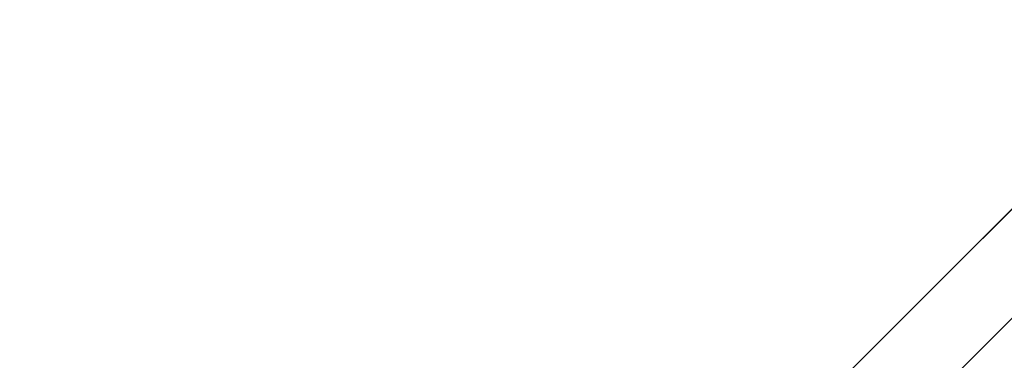
# Model space of a CAD drawing. Units: inches. Extents: x 0 to 204, y 0 to 264.
# Drawn here: x 97 to 100, y 162 to 163 of the extents above; entities that cross this region are included whole.
import ezdxf

# ---------------------------------------------------------------- set-up
doc = ezdxf.new("R2010")
doc.units = ezdxf.units.IN
doc.header["$MEASUREMENT"] = 0
doc.layers.get('0').update_dxf_attribs({"color": 10})

# ---------------------------------------------------------------- blocks, each defined once
blk = doc.blocks.new('OASI-LBSWIV4P-3D')
at = {"lineweight": 18}
mesh = blk.add_polyface(dxfattribs=at)
corners = [(8.9272, 9.104, -0.3206), (8.3422, 8.519, -0.3206), (8.2113, 8.3881), (-0.0884, 0.0884), (-0.0884, 0.0884, 1.3239), (8.6408, 8.8176, 0.3811)]
mesh.append_faces([[corners[k] for k in face] for face in [(2, 4, 5)]], dxfattribs={"vtx0": -1, "vtx2": -1})
mesh.append_faces([[corners[k] for k in face] for face in [(3, 4, 2), (1, 2, 5, 0)]], dxfattribs={"vtx1": -1})
mesh = blk.add_polyface(dxfattribs=at)
corners = [(-8.7657, 9.0267, 16.1794), (8.7657, 9.0267, 16.1794), (10.8649, -14.75, 16.1794), (-10.8649, -14.75, 16.1794)]
mesh.append_faces([[corners[k] for k in face] for face in [(0, 1, 2, 3)]])
mesh = blk.add_polyface(dxfattribs=at)
corners = [(9.104, 8.9272, -0.3206), (8.8176, 8.6408, 0.3811), (0.0884, -0.0884, 1.3239), (0.0884, -0.0884), (8.3881, 8.2113), (8.519, 8.3422, -0.3206)]
mesh.append_faces([[corners[k] for k in face] for face in [(1, 4, 5, 0)]], dxfattribs={"vtx0": -1})
mesh.append_faces([[corners[k] for k in face] for face in [(2, 4, 1)]], dxfattribs={"vtx0": -1, "vtx1": -1})
mesh.append_faces([[corners[k] for k in face] for face in [(2, 3, 4)]], dxfattribs={"vtx2": -1})
mesh = blk.add_polyface(dxfattribs=at)
corners = [(8.8176, 8.6408, 0.3811), (8.6408, 8.8176, 0.3811), (-0.0884, 0.0884, 1.3239), (0.0884, -0.0884, 1.3239)]
mesh.append_faces([[corners[k] for k in face] for face in [(0, 1, 2, 3)]])
mesh = blk.add_polyface(dxfattribs=at)
corners = [(0.0884, -0.0884), (-0.0884, 0.0884), (8.2113, 8.3881), (8.3881, 8.2113)]
mesh.append_faces([[corners[k] for k in face] for face in [(0, 1, 2, 3)]])
mesh = blk.add_polyface(dxfattribs=at)
corners = [(-9.9373, -14.3973, 18.1794), (9.9373, -14.3973, 18.1794), (6.2141, 7.7527, 18.1794), (-6.2141, 7.7527, 18.1794)]
mesh.append_faces([[corners[k] for k in face] for face in [(2, 3, 0, 1)]])
mesh = blk.add_polyface(dxfattribs=at)
corners = [(-14.0005, -13.1631, 25.1794), (-13.0208, -13.1631, 25.1794), (-12.6086, -10.5125, 24.7121), (-12.1933, -7.8623, 24.2448), (-11.7742, -5.2128, 23.7776), (-11.3505, -2.5639, 23.3105), (-10.9208, 0.084, 22.8436), (-10.4834, 2.7307, 22.377), (-10.0359, 5.3759, 21.9105), (-11.174, 5.3756, 21.9106), (13.0208, -13.1631, 25.1794), (14.0005, -13.1631, 25.1794), (11.174, 5.3759, 21.9105), (10.0359, 5.3756, 21.9106), (10.4834, 2.7307, 22.377), (10.9208, 0.084, 22.8436), (11.3505, -2.5639, 23.3105), (11.7742, -5.2128, 23.7776), (12.1933, -7.8623, 24.2448), (12.6086, -10.5125, 24.7121)]
mesh.append_faces([[corners[k] for k in face] for face in [(9, 7, 8), (2, 0, 1)]], dxfattribs={"vtx0": -1})
mesh.append_faces([[corners[k] for k in face] for face in [(12, 17, 11), (15, 12, 14), (17, 12, 16)]], dxfattribs={"vtx0": -1, "vtx1": -1})
mesh.append_faces([[corners[k] for k in face] for face in [(9, 5, 6), (9, 4, 5), (0, 2, 3), (0, 3, 4), (4, 9, 0), (11, 17, 18), (11, 18, 19), (12, 15, 16)]], dxfattribs={"vtx0": -1, "vtx2": -1})
mesh.append_faces([[corners[k] for k in face] for face in [(13, 14, 12)]], dxfattribs={"vtx1": -1})
mesh.append_faces([[corners[k] for k in face] for face in [(6, 7, 9)]], dxfattribs={"vtx1": -1, "vtx2": -1})
mesh.append_faces([[corners[k] for k in face] for face in [(19, 10, 11)]], dxfattribs={"vtx2": -1})

msp = doc.modelspace()

# ---------------------------------------------------------------- linework, layer by layer
at = {"lineweight": 18, "invisible_edges": 15}
for points in [[(97.24107, 158.33005, 29.19648), (95.92606, 158.817, 29.19178), (96.72505, 166.2644, 29.10065)], [(96.22541, 158.33547, 29.60032), (97.53216, 158.9343, 29.60151), (96.72505, 166.2711, 29.60061)], [(97.24107, 158.33005, 29.19648), (97.7563, 166.2644, 29.10065), (98.98946, 158.01476, 29.21671)], [(98.72505, 166.2711, 29.60061), (97.53216, 158.9343, 29.60151), (98.87822, 157.95686, 29.61519)], [(98.87822, 157.95686, 29.61519), (100.05545, 158.33594, 29.63553), (98.72505, 166.2711, 29.60061)], [(98.78755, 166.2644, 29.10065), (100.16485, 158.33055, 29.23409), (98.98946, 158.01476, 29.21671)], [(100.05545, 158.33594, 29.63553), (101.38691, 158.3364, 29.6702), (100.72505, 166.2711, 29.60061)], [(101.54, 158.33105, 29.27107), (100.16485, 158.33055, 29.23409), (100.85005, 166.2644, 29.10065)], [(96.22541, 157.32374, 23.60032), (97.53216, 157.92258, 23.60151), (96.72505, 165.25938, 23.60061)], [(98.72505, 165.25938, 23.60061), (97.53216, 157.92258, 23.60151), (98.87822, 156.94513, 23.61519)], [(98.87822, 156.94513, 23.61519), (100.05545, 157.32421, 23.63554), (98.72505, 165.25938, 23.60061)], [(100.05545, 157.32421, 23.63554), (101.38691, 157.32468, 23.6702), (100.72505, 165.25938, 23.60061)], [(97.24107, 157.31832, 23.19649), (95.92606, 157.80527, 23.19178), (96.72505, 165.25267, 23.10065)], [(97.24107, 157.31832, 23.19649), (97.7563, 165.25267, 23.10065), (98.98946, 157.00303, 23.21671)], [(98.78755, 165.25267, 23.10065), (100.16485, 157.31883, 23.23409), (98.98946, 157.00303, 23.21671)], [(101.54, 157.31932, 23.27107), (100.16485, 157.31883, 23.23409), (100.85005, 165.25267, 23.10065)], [(95.87612, 157.40149, 17.19011), (96.72505, 165.03643, 17.10065), (97.24107, 156.72708, 17.19649)], [(97.39123, 156.73226, 17.60091), (96.72505, 165.04283, 17.60061), (96.03428, 156.73227, 17.60107)], [(97.24107, 156.72708, 17.19649), (97.7563, 165.03643, 17.10065), (98.93121, 156.30385, 17.21707)], [(97.39123, 156.73226, 17.60091), (98.72336, 156.05651, 17.6134), (98.72505, 165.04283, 17.60061)], [(98.72505, 165.04283, 17.60061), (98.72336, 156.05651, 17.6134), (100.06472, 156.69503, 17.6359)], [(98.78755, 165.03643, 17.10065), (100.16485, 156.72756, 17.23409), (98.93121, 156.30385, 17.21707)], [(100.06472, 156.69503, 17.6359), (101.40858, 156.82097, 17.67012), (100.72505, 165.04283, 17.60061)], [(101.54, 156.72804, 17.27107), (100.16485, 156.72756, 17.23409), (100.85005, 165.03643, 17.10065)], [(95.87612, 156.52599, 17.19011), (96.72505, 164.16093, 17.10065), (97.24107, 155.85158, 17.19649)], [(97.39123, 155.85676, 17.60091), (96.72505, 164.16733, 17.60061), (96.03428, 155.85677, 17.60107)], [(97.24107, 155.85158, 17.19649), (97.7563, 164.16093, 17.10065), (98.93121, 155.42835, 17.21707)], [(97.39123, 155.85676, 17.60091), (98.72336, 155.18101, 17.6134), (98.72505, 164.16733, 17.60061)], [(98.72505, 164.16733, 17.60061), (98.72336, 155.18101, 17.6134), (100.06472, 155.81953, 17.6359)], [(98.78755, 164.16093, 17.10065), (100.16485, 155.85206, 17.23409), (98.93121, 155.42835, 17.21707)], [(100.06472, 155.81953, 17.6359), (101.40858, 155.94547, 17.67012), (100.72505, 164.16733, 17.60061)], [(101.54, 155.85254, 17.27107), (100.16485, 155.85206, 17.23409), (100.85005, 164.16093, 17.10065)], [(101.64091, 163.01869, 32.19077), (100.05294, 163.27987, 31.77058), (100.72293, 163.42478, 34.02529)], [(98.79857, 163.39624, 33.46387), (97.91476, 163.21828, 31.63935), (99.67774, 163.00783, 31.28253)], [(100.86164, 163.13481, 33.65522), (98.79857, 163.39624, 33.46387), (99.67774, 163.00783, 31.28253)], [(97.0143, 162.20835, 24), (97.67356, 163.36603, 30), (97.91939, 162.11245, 23.5637)], [(98.59538, 163.3656, 20.93588), (97.0445, 163.25967, 19.5999), (98.11481, 163.08651, 18.32061)], [(99.53313, 163.00109, 18.74657), (98.59538, 163.3656, 20.93588), (98.11481, 163.08651, 18.32061)], [(99.53313, 163.00109, 18.74657), (100.4965, 163.15385, 21.02088), (98.59538, 163.3656, 20.93588)], [(98.87292, 162.12873, 23.75089), (97.91939, 162.11245, 23.5637), (98.62208, 163.32141, 30)], [(100.09337, 163.3038, 36.28311), (98.7866, 163.18979, 34.98197), (99.77536, 163.04948, 34.82446)], [(100.70599, 162.7641, 34.04783), (100.09337, 163.3038, 36.28311), (99.77536, 163.04948, 34.82446)], [(98.11481, 163.08651, 18.32061), (97.0445, 163.25967, 19.5999), (96.72505, 163.07775, 17.73709)], [(98.87292, 162.12873, 23.75089), (99.57059, 163.27679, 30), (99.73144, 161.99825, 23.21954)], [(99.23371, 163.27819, 30.19332), (100.14364, 163.07803, 27.72075), (99.0095, 163.23818, 28.12486)], [(100.14364, 163.07803, 27.72075), (99.23371, 163.27819, 30.19332), (100.8557, 162.97078, 28.9946)], [(99.23371, 163.27819, 30.19332), (100.46161, 163.10965, 30.38856), (100.8557, 162.97078, 28.9946)], [(101.64091, 163.01869, 32.19077), (100.46161, 163.10965, 30.38856), (100.05294, 163.27987, 31.77058)], [(97.98077, 163.06569, 30.11116), (96.35004, 163.22451, 31.42861), (96.72505, 163.06834, 29.64972)], [(97.91476, 163.21828, 31.63935), (96.35004, 163.22451, 31.42861), (97.98077, 163.06569, 30.11116)], [(99.66991, 163.17061, 26.25), (99.0095, 163.23818, 28.12486), (100.14364, 163.07803, 27.72075)], [(100.66962, 162.01357, 23.51614), (99.73144, 161.99825, 23.21954), (100.51911, 163.23217, 30)], [(97.5697, 163.21398, 34.69759), (96.32148, 162.94683, 32.9928), (97.49827, 162.90443, 32.76447)], [(96.32402, 163.21269, 34.62396), (96.32148, 162.94683, 32.9928), (97.5697, 163.21398, 34.69759)], [(99.05487, 162.93151, 33.66043), (97.5697, 163.21398, 34.69759), (97.49827, 162.90443, 32.76447)], [(99.05487, 162.93151, 33.66043), (98.7866, 163.18979, 34.98197), (97.5697, 163.21398, 34.69759)], [(97.98077, 163.06569, 30.11116), (99.67774, 163.00783, 31.28253), (97.91476, 163.21828, 31.63935)], [(98.7866, 163.18979, 34.98197), (99.05487, 162.93151, 33.66043), (99.77536, 163.04948, 34.82446)], [(99.53313, 163.00109, 18.74657), (100.68341, 162.90519, 19.38527), (100.4965, 163.15385, 21.02088)], [(99.67774, 163.00783, 31.28253), (101.05521, 162.87788, 32.16579), (100.86164, 163.13481, 33.65522)], [(95.48445, 162.65174, 29.26348), (100.42694, 162.38503, 29.20589), (96.72505, 163.06611, 28.64757)], [(96.72505, 163.06834, 29.64972), (95.9847, 162.95873, 27.75554), (97.46539, 162.96399, 27.91683)], [(96.72505, 163.07775, 17.73709), (96.1292, 162.9645, 16.03074), (97.42859, 162.9654, 16.11807)], [(98.11481, 163.08651, 18.32061), (96.72505, 163.07775, 17.73709), (97.42859, 162.9654, 16.11807)], [(97.46539, 162.96399, 27.91683), (97.98077, 163.06569, 30.11116), (96.72505, 163.06834, 29.64972)], [(97.13321, 163.07011, 28.61369), (97.11256, 163.06869, 28.62605), (97.22366, 163.06786, 28.61543)], [(97.26753, 163.06436, 28.62929), (97.11256, 163.06869, 28.62605), (97.18888, 163.03706, 28.64757)], [(97.26753, 163.06436, 28.62929), (97.22366, 163.06786, 28.61543), (97.11256, 163.06869, 28.62605)], [(97.13321, 163.07011, 28.61369), (97.22366, 163.06786, 28.61543), (97.17797, 163.02188, 28.60149)], [(97.35393, 163.06417, 28.61535), (97.22366, 163.06786, 28.61543), (97.26753, 163.06436, 28.62929)], [(97.26856, 163.02188, 28.60149), (97.22366, 163.06786, 28.61543), (97.35393, 163.06417, 28.61535)], [(97.36306, 163.0603, 28.63418), (97.26753, 163.06436, 28.62929), (97.34349, 163.02737, 28.64757)], [(97.26753, 163.06436, 28.62929), (97.36306, 163.0603, 28.63418), (97.35393, 163.06417, 28.61535)], [(97.35393, 163.06417, 28.61535), (97.45826, 163.06068, 28.61445), (97.35914, 163.02188, 28.60149)], [(97.45173, 163.0589, 28.62729), (97.45826, 163.06068, 28.61445), (97.35393, 163.06417, 28.61535)], [(97.36306, 163.0603, 28.63418), (97.45173, 163.0589, 28.62729), (97.35393, 163.06417, 28.61535)], [(98.11481, 163.08651, 18.32061), (97.42859, 162.9654, 16.11807), (98.81578, 162.90797, 16.631)], [(97.98077, 163.06569, 30.11116), (97.46539, 162.96399, 27.91683), (98.81728, 162.91669, 28.93289)], [(99.67774, 163.00783, 31.28253), (97.98077, 163.06569, 30.11116), (99.88395, 162.838, 29.78114)], [(97.98077, 163.06569, 30.11116), (98.81728, 162.91669, 28.93289), (99.88395, 162.838, 29.78114)], [(98.11481, 163.08651, 18.32061), (98.81578, 162.90797, 16.631), (99.53313, 163.00109, 18.74657)], [(100.8557, 162.97078, 28.9946), (101.28684, 162.85293, 27.67305), (100.14364, 163.07803, 27.72075)], [(101.28684, 162.85293, 27.67305), (100.5886, 162.96525, 26.25), (100.14364, 163.07803, 27.72075)], [(97.45173, 163.0589, 28.62729), (97.36306, 163.0603, 28.63418), (97.4981, 163.01769, 28.64757)], [(97.45173, 163.0589, 28.62729), (97.5505, 163.05692, 28.61567), (97.45826, 163.06068, 28.61445)], [(97.45173, 163.0589, 28.62729), (97.4981, 163.01769, 28.64757), (97.57737, 163.05251, 28.63317)], [(97.45173, 163.0589, 28.62729), (97.57737, 163.05251, 28.63317), (97.5505, 163.05692, 28.61567)], [(97.5505, 163.05692, 28.61567), (97.54031, 163.02188, 28.60149), (97.45826, 163.06068, 28.61445)], [(97.5505, 163.05692, 28.61567), (97.57737, 163.05251, 28.63317), (97.63041, 163.05251, 28.62221)], [(97.5505, 163.05692, 28.61567), (97.63041, 163.05251, 28.62221), (97.6309, 163.02188, 28.60149)], [(97.57737, 163.05251, 28.63317), (97.65271, 163.008, 28.64757), (97.66693, 163.04825, 28.63391)], [(97.66693, 163.04825, 28.63391), (97.63041, 163.05251, 28.62221), (97.57737, 163.05251, 28.63317)], [(97.72195, 163.04776, 28.62419), (97.63041, 163.05251, 28.62221), (97.66693, 163.04825, 28.63391)], [(97.72195, 163.04776, 28.62419), (97.72148, 163.02188, 28.60149), (97.63041, 163.05251, 28.62221)], [(97.75397, 163.04309, 28.63685), (97.66693, 163.04825, 28.63391), (97.65271, 163.008, 28.64757)], [(97.72195, 163.04776, 28.62419), (97.66693, 163.04825, 28.63391), (97.75397, 163.04309, 28.63685)], [(97.72195, 163.04776, 28.62419), (97.8145, 163.04298, 28.62365), (97.72148, 163.02188, 28.60149)], [(97.75397, 163.04309, 28.63685), (97.8145, 163.04298, 28.62365), (97.72195, 163.04776, 28.62419)], [(97.80732, 162.99832, 28.64757), (97.85124, 163.03824, 28.63531), (97.75397, 163.04309, 28.63685)], [(97.8145, 163.04298, 28.62365), (97.75397, 163.04309, 28.63685), (97.85124, 163.03824, 28.63531)], [(97.8145, 163.04298, 28.62365), (97.85124, 163.03824, 28.63531), (97.90711, 163.03765, 28.62378)], [(97.90711, 163.03765, 28.62378), (97.90265, 163.02188, 28.60149), (97.8145, 163.04298, 28.62365)], [(97.90711, 163.03765, 28.62378), (97.85124, 163.03824, 28.63531), (97.95218, 163.0323, 28.63512)], [(97.95218, 163.0323, 28.63512), (97.85124, 163.03824, 28.63531), (97.96193, 162.98863, 28.64757)], [(97.90711, 163.03765, 28.62378), (98.00491, 163.03263, 28.61683), (97.90265, 163.02188, 28.60149)], [(97.90711, 163.03765, 28.62378), (97.95218, 163.0323, 28.63512), (98.00491, 163.03263, 28.61683)], [(98.00491, 163.03263, 28.61683), (97.95218, 163.0323, 28.63512), (98.0417, 163.02758, 28.63115)], [(97.96193, 162.98863, 28.64757), (98.0417, 163.02758, 28.63115), (97.95218, 163.0323, 28.63512)], [(98.12919, 163.02443, 28.61483), (98.00491, 163.03263, 28.61683), (98.0417, 163.02758, 28.63115)], [(98.12919, 163.02443, 28.61483), (98.08382, 163.02188, 28.60149), (98.00491, 163.03263, 28.61683)], [(99.77536, 163.04948, 34.82446), (99.05487, 162.93151, 33.66043), (100.70599, 162.7641, 34.04783)], [(98.19634, 163.01782, 28.62608), (98.12919, 163.02443, 28.61483), (98.0417, 163.02758, 28.63115)], [(98.0417, 163.02758, 28.63115), (98.11654, 162.97895, 28.64757), (98.19634, 163.01782, 28.62608)], [(98.19634, 163.01782, 28.62608), (98.2198, 163.01789, 28.61385), (98.12919, 163.02443, 28.61483)], [(98.12919, 163.02443, 28.61483), (98.2198, 163.01789, 28.61385), (98.17441, 163.02188, 28.60149)], [(98.2198, 163.01789, 28.61385), (98.19634, 163.01782, 28.62608), (98.31001, 163.01071, 28.61535)], [(98.19634, 163.01782, 28.62608), (98.27115, 162.96927, 28.64757), (98.35088, 163.00502, 28.6293)], [(98.35088, 163.00502, 28.6293), (98.31001, 163.01071, 28.61535), (98.19634, 163.01782, 28.62608)], [(98.2198, 163.01789, 28.61385), (98.31001, 163.01071, 28.61535), (98.26402, 163.00868, 28.60149)], [(98.31001, 163.01071, 28.61535), (98.35088, 163.00502, 28.6293), (98.42524, 163.00123, 28.61441)], [(98.35364, 162.99548, 28.60149), (98.31001, 163.01071, 28.61535), (98.42524, 163.00123, 28.61441)], [(98.35088, 163.00502, 28.6293), (98.42577, 162.95958, 28.64757), (98.50532, 162.99242, 28.62599)], [(98.50532, 162.99242, 28.62599), (98.42524, 163.00123, 28.61441), (98.35088, 163.00502, 28.6293)], [(98.51825, 162.99308, 28.61374), (98.42524, 163.00123, 28.61441), (98.50532, 162.99242, 28.62599)], [(98.44326, 162.98227, 28.60149), (98.42524, 163.00123, 28.61441), (98.51825, 162.99308, 28.61374)], [(100.53839, 162.70327, 16.88894), (99.53313, 163.00109, 18.74657), (98.81578, 162.90797, 16.631)], [(100.53839, 162.70327, 16.88894), (100.68341, 162.90519, 19.38527), (99.53313, 163.00109, 18.74657)], [(101.05521, 162.87788, 32.16579), (99.67774, 163.00783, 31.28253), (100.93563, 162.72776, 30.65051)], [(99.67774, 163.00783, 31.28253), (99.88395, 162.838, 29.78114), (100.93563, 162.72776, 30.65051)], [(98.50532, 162.99242, 28.62599), (98.60083, 162.98487, 28.61828), (98.51825, 162.99308, 28.61374)], [(98.58038, 162.9499, 28.64757), (98.5955, 162.98232, 28.63353), (98.50532, 162.99242, 28.62599)], [(98.50532, 162.99242, 28.62599), (98.5955, 162.98232, 28.63353), (98.60083, 162.98487, 28.61828)], [(98.51825, 162.99308, 28.61374), (98.60083, 162.98487, 28.61828), (98.53288, 162.96907, 28.60149)], [(98.60083, 162.98487, 28.61828), (98.5955, 162.98232, 28.63353), (98.69051, 162.97459, 28.62723)], [(98.69051, 162.97459, 28.62723), (98.5955, 162.98232, 28.63353), (98.73499, 162.94021, 28.64757)], [(98.60083, 162.98487, 28.61828), (98.69051, 162.97459, 28.62723), (98.6898, 162.97671, 28.61416)], [(98.6898, 162.97671, 28.61416), (98.62249, 162.95586, 28.60149), (98.60083, 162.98487, 28.61828)], [(98.69051, 162.97459, 28.62723), (98.78896, 162.96637, 28.61612), (98.6898, 162.97671, 28.61416)], [(98.71211, 162.94266, 28.60149), (98.6898, 162.97671, 28.61416), (98.78896, 162.96637, 28.61612)], [(98.81386, 162.96046, 28.63334), (98.78896, 162.96637, 28.61612), (98.69051, 162.97459, 28.62723)], [(98.69051, 162.97459, 28.62723), (98.73499, 162.94021, 28.64757), (98.81386, 162.96046, 28.63334)], [(98.81386, 162.96046, 28.63334), (98.88357, 162.95531, 28.62249), (98.78896, 162.96637, 28.61612)], [(98.78896, 162.96637, 28.61612), (98.88357, 162.95531, 28.62249), (98.89135, 162.91625, 28.60149)], [(96.72505, 162.89423, 26.25), (97.46539, 162.96399, 27.91683), (95.9847, 162.95873, 27.75554)], [(96.72505, 162.88482, 14.49556), (97.42859, 162.9654, 16.11807), (96.1292, 162.9645, 16.03074)], [(96.32148, 162.94683, 32.9928), (96.71185, 162.69899, 30.94899), (97.49827, 162.90443, 32.76447)], [(98.81578, 162.90797, 16.631), (97.42859, 162.9654, 16.11807), (98.13145, 162.88482, 14.49556)], [(98.91984, 162.84416, 27.46366), (97.46539, 162.96399, 27.91683), (98.20468, 162.89423, 26.25)], [(97.46539, 162.96399, 27.91683), (98.91984, 162.84416, 27.46366), (98.81728, 162.91669, 28.93289)], [(98.92002, 162.94846, 28.63504), (98.88357, 162.95531, 28.62249), (98.81386, 162.96046, 28.63334)], [(98.8896, 162.93053, 28.64757), (98.92002, 162.94846, 28.63504), (98.81386, 162.96046, 28.63334)], [(98.89135, 162.91625, 28.60149), (98.88357, 162.95531, 28.62249), (99.03179, 162.93974, 28.61339)], [(98.98676, 162.94325, 28.62517), (98.88357, 162.95531, 28.62249), (98.92002, 162.94846, 28.63504)], [(98.98676, 162.94325, 28.62517), (99.03179, 162.93974, 28.61339), (98.88357, 162.95531, 28.62249)], [(98.98676, 162.94325, 28.62517), (98.92002, 162.94846, 28.63504), (99.04421, 162.92084, 28.64757)], [(98.98676, 162.94325, 28.62517), (99.04421, 162.92084, 28.64757), (99.13058, 162.9252, 28.62988)], [(99.03179, 162.93974, 28.61339), (98.98676, 162.94325, 28.62517), (99.13058, 162.9252, 28.62988)], [(99.03179, 162.93974, 28.61339), (99.13058, 162.9252, 28.62988), (99.1445, 162.92613, 28.61425)], [(99.1445, 162.92613, 28.61425), (99.07058, 162.88984, 28.60149), (99.03179, 162.93974, 28.61339)], [(97.73726, 162.63988, 30.58795), (97.49827, 162.90443, 32.76447), (96.71185, 162.69899, 30.94899)], [(97.49827, 162.90443, 32.76447), (99.12808, 162.7237, 32.29903), (99.05487, 162.93151, 33.66043)], [(98.7457, 162.61245, 31.03081), (99.12808, 162.7237, 32.29903), (97.49827, 162.90443, 32.76447)], [(97.49827, 162.90443, 32.76447), (97.73726, 162.63988, 30.58795), (98.7457, 162.61245, 31.03081)], [(98.81578, 162.90797, 16.631), (99.52721, 162.71132, 14.49643), (100.53839, 162.70327, 16.88894)], [(99.91339, 162.74475, 28.36575), (99.88395, 162.838, 29.78114), (98.81728, 162.91669, 28.93289)], [(99.91339, 162.74475, 28.36575), (98.81728, 162.91669, 28.93289), (98.91984, 162.84416, 27.46366)], [(100.70599, 162.7641, 34.04783), (99.05487, 162.93151, 33.66043), (100.03627, 162.53971, 31.79084)], [(100.03627, 162.53971, 31.79084), (99.05487, 162.93151, 33.66043), (99.12808, 162.7237, 32.29903)], [(99.27571, 162.90775, 28.62611), (99.1445, 162.92613, 28.61425), (99.13058, 162.9252, 28.62988)], [(99.19882, 162.91116, 28.64757), (99.27571, 162.90775, 28.62611), (99.13058, 162.9252, 28.62988)], [(99.30172, 162.90626, 28.61332), (99.24981, 162.86344, 28.60149), (99.1445, 162.92613, 28.61425)], [(99.27571, 162.90775, 28.62611), (99.30172, 162.90626, 28.61332), (99.1445, 162.92613, 28.61425)], [(99.27571, 162.90775, 28.62611), (99.41713, 162.89026, 28.61791), (99.30172, 162.90626, 28.61332)], [(99.42935, 162.88529, 28.63418), (99.27571, 162.90775, 28.62611), (99.35101, 162.88226, 28.64757)], [(99.41713, 162.89026, 28.61791), (99.27571, 162.90775, 28.62611), (99.42935, 162.88529, 28.63418)], [(99.33943, 162.85023, 28.60149), (99.30172, 162.90626, 28.61332), (99.41713, 162.89026, 28.61791)], [(99.41713, 162.89026, 28.61791), (99.42935, 162.88529, 28.63418), (99.52804, 162.87388, 28.62342)], [(99.52804, 162.87388, 28.62342), (99.51867, 162.82382, 28.60149), (99.41713, 162.89026, 28.61791)], [(99.42935, 162.88529, 28.63418), (99.55047, 162.86765, 28.63623), (99.52804, 162.87388, 28.62342)], [(99.50321, 162.85336, 28.64757), (99.55047, 162.86765, 28.63623), (99.42935, 162.88529, 28.63418)], [(99.64647, 162.85786, 28.6147), (99.51867, 162.82382, 28.60149), (99.52804, 162.87388, 28.62342)], [(99.52804, 162.87388, 28.62342), (99.61554, 162.86057, 28.62663), (99.64647, 162.85786, 28.6147)], [(99.61554, 162.86057, 28.62663), (99.52804, 162.87388, 28.62342), (99.55047, 162.86765, 28.63623)], [(98.91984, 162.84416, 27.46366), (99.66763, 162.6727, 26.25), (99.91339, 162.74475, 28.36575)], [(99.61554, 162.86057, 28.62663), (99.55047, 162.86765, 28.63623), (99.6554, 162.82446, 28.64757)], [(99.61554, 162.86057, 28.62663), (99.6554, 162.82446, 28.64757), (99.70568, 162.84727, 28.62567)], [(99.70568, 162.84727, 28.62567), (99.64647, 162.85786, 28.6147), (99.61554, 162.86057, 28.62663)], [(99.70568, 162.84727, 28.62567), (99.74382, 162.84328, 28.61314), (99.64647, 162.85786, 28.6147)], [(99.74382, 162.84328, 28.61314), (99.6979, 162.79742, 28.60149), (99.64647, 162.85786, 28.6147)], [(99.80759, 162.79555, 28.64757), (99.851, 162.82246, 28.63473), (99.70568, 162.84727, 28.62567)], [(99.79666, 162.83344, 28.62457), (99.70568, 162.84727, 28.62567), (99.851, 162.82246, 28.63473)], [(99.74382, 162.84328, 28.61314), (99.70568, 162.84727, 28.62567), (99.79666, 162.83344, 28.62457)], [(99.74382, 162.84328, 28.61314), (99.88482, 162.82, 28.62127), (99.78752, 162.78421, 28.60149)], [(99.74382, 162.84328, 28.61314), (99.79666, 162.83344, 28.62457), (99.88482, 162.82, 28.62127)], [(99.88482, 162.82, 28.62127), (99.79666, 162.83344, 28.62457), (99.851, 162.82246, 28.63473)], [(99.9816, 162.8012, 28.63461), (99.851, 162.82246, 28.63473), (99.88369, 162.7811, 28.64757)], [(99.88482, 162.82, 28.62127), (99.851, 162.82246, 28.63473), (99.9816, 162.8012, 28.63461)], [(99.88395, 162.838, 29.78114), (100.9754, 162.58583, 29.01638), (100.93563, 162.72776, 30.65051)], [(100.9754, 162.58583, 29.01638), (99.88395, 162.838, 29.78114), (99.91339, 162.74475, 28.36575)], [(100.04851, 162.79224, 28.62482), (99.96675, 162.7578, 28.60149), (99.88482, 162.82, 28.62127)], [(99.9816, 162.8012, 28.63461), (100.04851, 162.79224, 28.62482), (99.88482, 162.82, 28.62127)], [(99.95979, 162.76665, 28.64757), (100.07762, 162.78437, 28.63669), (99.9816, 162.8012, 28.63461)], [(100.07762, 162.78437, 28.63669), (100.04851, 162.79224, 28.62482), (99.9816, 162.8012, 28.63461)], [(100.13903, 162.77699, 28.62294), (100.04851, 162.79224, 28.62482), (100.07762, 162.78437, 28.63669)], [(100.13903, 162.77699, 28.62294), (100.05637, 162.7446, 28.60149), (100.04851, 162.79224, 28.62482)], [(100.16795, 162.76885, 28.63604), (100.13903, 162.77699, 28.62294), (100.07762, 162.78437, 28.63669)], [(100.07762, 162.78437, 28.63669), (100.11198, 162.73775, 28.64757), (100.16795, 162.76885, 28.63604)], [(100.22891, 162.76063, 28.62529), (100.19769, 162.76799, 28.61302), (100.13903, 162.77699, 28.62294)], [(100.22891, 162.76063, 28.62529), (100.13903, 162.77699, 28.62294), (100.16795, 162.76885, 28.63604)], [(100.13903, 162.77699, 28.62294), (100.19769, 162.76799, 28.61302), (100.14599, 162.7314, 28.60149)], [(99.66763, 162.6727, 26.25), (100.89762, 162.53226, 27.62066), (99.91339, 162.74475, 28.36575)], [(100.89762, 162.53226, 27.62066), (100.9754, 162.58583, 29.01638), (99.91339, 162.74475, 28.36575)], [(101.62353, 162.29277, 32.21102), (100.70599, 162.7641, 34.04783), (100.03627, 162.53971, 31.79084)], [(100.22891, 162.76063, 28.62529), (100.16795, 162.76885, 28.63604), (100.26418, 162.70885, 28.64757)], [(100.22891, 162.76063, 28.62529), (100.31986, 162.74513, 28.61916), (100.19769, 162.76799, 28.61302)], [(100.23561, 162.71819, 28.60149), (100.19769, 162.76799, 28.61302), (100.31986, 162.74513, 28.61916)], [(100.34187, 162.73825, 28.63293), (100.31986, 162.74513, 28.61916), (100.22891, 162.76063, 28.62529)], [(100.34187, 162.73825, 28.63293), (100.22891, 162.76063, 28.62529), (100.26418, 162.70885, 28.64757)], [(100.42061, 162.72628, 28.61924), (100.31986, 162.74513, 28.61916), (100.34187, 162.73825, 28.63293)], [(100.31986, 162.74513, 28.61916), (100.42061, 162.72628, 28.61924), (100.32522, 162.70499, 28.60149)], [(99.12808, 162.7237, 32.29903), (98.7457, 162.61245, 31.03081), (100.03627, 162.53971, 31.79084)], [(96.71185, 162.69899, 30.94899), (97.07, 162.56832, 29.44702), (97.73726, 162.63988, 30.58795)], [(98.05428, 162.44329, 29.46669), (95.48445, 162.65174, 29.26348), (96.72505, 162.13345, 29.72017)], [(95.48445, 162.65174, 29.26348), (98.05428, 162.44329, 29.46669), (100.42694, 162.38503, 29.20589)], [(96.72505, 162.62186, 36.21266), (98.04478, 162.38088, 35.00593), (97.12589, 162.35368, 34.59629)], [(98.19966, 162.50444, 29.23008), (97.73726, 162.63988, 30.58795), (97.07, 162.56832, 29.44702)], [(97.73726, 162.63988, 30.58795), (98.19966, 162.50444, 29.23008), (98.7457, 162.61245, 31.03081)], [(98.19966, 162.50444, 29.23008), (99.54704, 162.3798, 29.4386), (98.7457, 162.61245, 31.03081)], [(98.7457, 162.61245, 31.03081), (99.54704, 162.3798, 29.4386), (100.03627, 162.53971, 31.79084)], [(97.07, 162.56832, 29.44702), (95.9873, 162.47287, 27.81075), (97.30113, 162.4811, 27.89437)], [(96.25287, 161.20065, 24), (97.28165, 161.20004, 24), (96.72505, 162.58082, 30)], [(97.07, 162.56832, 29.44702), (97.30113, 162.4811, 27.89437), (98.19966, 162.50444, 29.23008)], [(98.14139, 161.39975, 24.93004), (97.66791, 162.53476, 30), (97.28165, 161.20004, 24)], [(99.54704, 162.3798, 29.4386), (100.57751, 162.3044, 30.4824), (100.03627, 162.53971, 31.79084)], [(100.57751, 162.3044, 30.4824), (101.62353, 162.29277, 32.21102), (100.03627, 162.53971, 31.79084)], [(98.93444, 162.36324, 27.743), (98.19966, 162.50444, 29.23008), (97.30113, 162.4811, 27.89437)], [(99.26467, 162.2482, 34.81214), (98.04478, 162.38088, 35.00593), (98.41577, 162.50345, 36.23811)], [(99.07689, 161.23682, 24.32956), (98.61077, 162.48871, 30), (98.14139, 161.39975, 24.93004)], [(99.54704, 162.3798, 29.4386), (98.19966, 162.50444, 29.23008), (98.93444, 162.36324, 27.743)], [(97.30113, 162.4811, 27.89437), (95.9873, 162.47287, 27.81075), (96.72505, 162.45798, 26.25)], [(98.93444, 162.36324, 27.743), (97.30113, 162.4811, 27.89437), (98.1954, 162.34745, 26.25)], [(97.51768, 162.18481, 34.70991), (96.72505, 162.45078, 36.24943), (95.95671, 162.18855, 34.72599)], [(98.05428, 162.44329, 29.46669), (96.72505, 162.13345, 29.72017), (100.62762, 161.86267, 29.63749)], [(97.51768, 162.18481, 34.70991), (99.02666, 162.13406, 34.99611), (98.26093, 162.45078, 36.24943)], [(100.62762, 161.86267, 29.63749), (100.42694, 162.38503, 29.20589), (98.05428, 162.44329, 29.46669)], [(99.07689, 161.23682, 24.32956), (100.02788, 161.21473, 24.41171), (99.55364, 162.44266, 30)], [(100.4965, 162.39661, 30), (100.02788, 161.21473, 24.41171), (100.72262, 160.81124, 22.69182)], [(98.04478, 162.38088, 35.00593), (98.18685, 162.18754, 33.69884), (97.12589, 162.35368, 34.59629)], [(98.04478, 162.38088, 35.00593), (99.26467, 162.2482, 34.81214), (98.18685, 162.18754, 33.69884)], [(100.09325, 162.20369, 27.77074), (99.54704, 162.3798, 29.4386), (98.93444, 162.36324, 27.743)], [(99.66575, 162.23693, 26.25), (100.09325, 162.20369, 27.77074), (98.93444, 162.36324, 27.743)], [(100.1065, 162.38505, 36.26355), (100.72293, 161.92307, 34.02529), (99.26467, 162.2482, 34.81214)], [(100.57751, 162.3044, 30.4824), (99.54704, 162.3798, 29.4386), (100.85271, 162.12954, 29.0077)], [(99.54704, 162.3798, 29.4386), (100.09325, 162.20369, 27.77074), (100.85271, 162.12954, 29.0077)], [(97.12589, 162.35368, 34.59629), (98.18685, 162.18754, 33.69884), (97.12012, 162.14387, 32.96047)], [(99.33482, 162.01384, 33.12733), (98.18685, 162.18754, 33.69884), (99.26467, 162.2482, 34.81214)], [(99.02666, 162.13406, 34.99611), (100.28841, 161.96077, 34.94994), (99.78385, 162.25609, 36.29126)], [(100.72293, 161.92307, 34.02529), (99.33482, 162.01384, 33.12733), (99.26467, 162.2482, 34.81214)], [(97.91939, 162.11245, 23.5637), (97.58442, 161.00719, 18), (97.0143, 162.20835, 24)], [(101.10972, 161.99901, 27.59472), (100.85271, 162.12954, 29.0077), (100.09325, 162.20369, 27.77074)], [(100.09325, 162.20369, 27.77074), (100.58306, 162.02744, 26.25), (101.10972, 161.99901, 27.59472)], [(97.51768, 162.18481, 34.70991), (95.95671, 162.18855, 34.72599), (96.72505, 161.95215, 33.19962)], [(98.79857, 161.89453, 33.46387), (97.51768, 162.18481, 34.70991), (96.72505, 161.95215, 33.19962)], [(98.2822, 161.96145, 31.60043), (97.12012, 162.14387, 32.96047), (98.18685, 162.18754, 33.69884)], [(98.79857, 161.89453, 33.46387), (99.02666, 162.13406, 34.99611), (97.51768, 162.18481, 34.70991)], [(99.33482, 162.01384, 33.12733), (98.2822, 161.96145, 31.60043), (98.18685, 162.18754, 33.69884)], [(97.12012, 162.14387, 32.96047), (98.2822, 161.96145, 31.60043), (96.717, 161.96532, 30.9046)], [(96.72505, 161.76897, 29.88444), (99.28824, 161.49214, 29.91531), (96.72505, 162.13345, 29.72017)], [(100.62762, 161.86267, 29.63749), (96.72505, 162.13345, 29.72017), (99.28824, 161.49214, 29.91531)], [(97.91939, 162.11245, 23.5637), (98.87292, 162.12873, 23.75089), (98.4438, 161.00719, 18)], [(98.79857, 161.89453, 33.46387), (100.28841, 161.96077, 34.94994), (99.02666, 162.13406, 34.99611)], [(99.30317, 161.00719, 18), (98.87292, 162.12873, 23.75089), (99.73144, 161.99825, 23.21954)], [(100.28841, 161.96077, 34.94994), (101.52505, 161.72083, 34.91105), (101.30677, 162.0614, 36.3331)], [(98.2822, 161.96145, 31.60043), (99.33482, 162.01384, 33.12733), (100.05294, 161.77816, 31.77058)], [(99.33482, 162.01384, 33.12733), (100.72293, 161.92307, 34.02529), (100.05294, 161.77816, 31.77058)], [(100.66962, 162.01357, 23.51614), (100.16255, 161.00719, 18), (99.73144, 161.99825, 23.21954)]]:
    msp.add_3dface(points, dxfattribs=at)

# ---------------------------------------------------------------- block references
msp.add_blockref('OASI-LBSWIV4P-3D', (96.72505, 158.66011, 0.32056))

doc.saveas('drawing.dxf')
